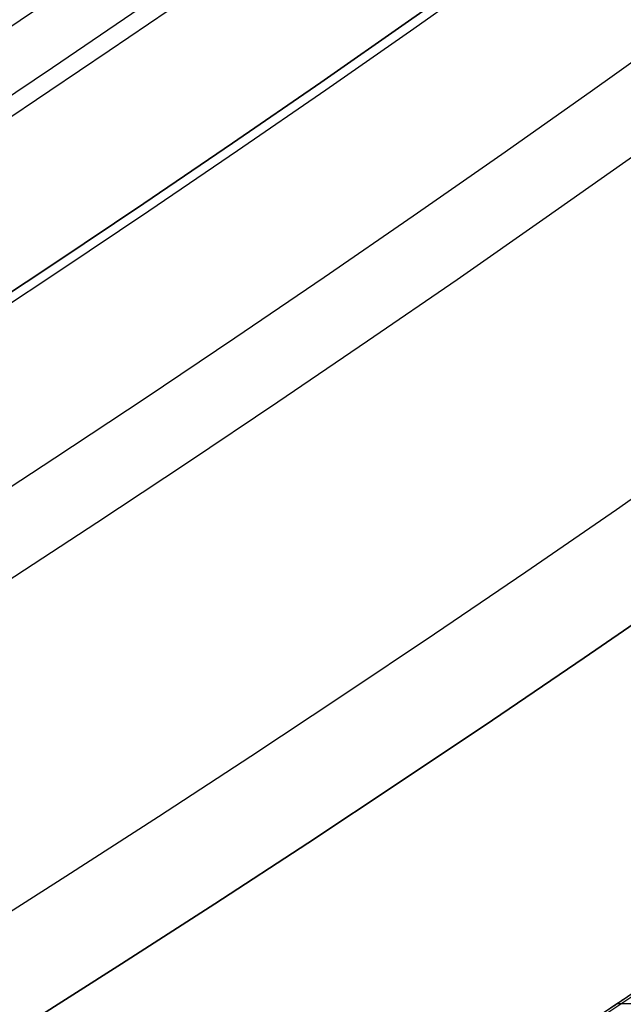
# Model space of a CAD drawing. Units: millimetres. Extents: x -68 to 68, y -68 to 67.
# Drawn here: x 13 to 14, y -20 to -19 of the extents above; entities that cross this region are included whole.
import ezdxf

# ---------------------------------------------------------------- set-up
doc = ezdxf.new("R2010")
doc.units = ezdxf.units.MM
doc.layers.add('Livello 01', color=7, linetype='Continuous', true_color=0x000000)

# ---------------------------------------------------------------- blocks, each defined once
blk = doc.blocks.new('10CI06160YY')
at = {"layer": 'Livello 01'}
for centre, radius in [((0, 0, -26), 29.95), ((0, 0, -35.5), 24), ((0, 0, -32.24999999999999), 24), ((0, 0, -36), 23.5), ((0, 0, -28.5), 22.9), ((0, 0, -26), 22.9), ((0, 0, -27.24999999999999), 22.9)]:
    blk.add_circle(centre, radius, dxfattribs=at)
at = {"layer": 'Livello 01', "extrusion": (0, 0, -1)}
blk.add_circle((0, 0), 29.95, dxfattribs=at)
at = {"layer": 'Livello 01'}
for centre, radius, end in [((0, 0, -13), 29.95, 155.5117504605838), ((0, 0, -29), 24, 180)]:
    blk.add_arc(centre, radius, 0, end, dxfattribs=at)
at = {"layer": 'Livello 01', "extrusion": (0, 0, -1)}
blk.add_arc((0, 0, 28.5), 23.5, 1.403341859706975e-14, 180, dxfattribs=at)
blk = doc.blocks.new('10PM04460YY')
at = {"layer": 'Livello 01', "color": 5, "true_color": 0x0000ff}
for centre, radius in [((0, 0, -10.5), 26.25), ((0, 0, -9), 24)]:
    blk.add_circle(centre, radius, dxfattribs=at)
at = {"layer": 'Livello 01', "color": 5, "true_color": 0x0000ff, "extrusion": (0, 0, -1)}
for centre, radius in [((0, 0, 9), 26.25), ((0, 0, 9.75), 26.25), ((0, 0, -1.5), 24), ((0, 0, 3.750000000000004), 24), ((0, 0), 22.5), ((0, 0, 10.5), 22.5), ((-5.1388523066483e-16, 0, 5.249999999999999), 22.5)]:
    blk.add_circle(centre, radius, dxfattribs=at)
blk = doc.blocks.new('10PM08160YY_oa_0')
at = {"layer": 'Livello 01'}
blk.add_line((13.581850062356, -20.27050440624695, 39.7318851062887), (13.76069224698815, -20.27050440624695, 39.7318851062887), dxfattribs=at)
at = {"layer": 'Livello 01', "extrusion": (0, 0, -1)}
for centre, radius in [((-1.70376557241913e-14, 5.70844609122029e-14, -3.00000000000002), 28.5), ((-1.70376557241913e-14, 5.70844609122029e-14), 28.5), ((-1.70376557241913e-14, 5.70844609122029e-14, -1.500000000000017), 28.5), ((-1.37312185688709e-14, 5.70844609122029e-14, -12.375), 26.75), ((-1.37312185688709e-14, 5.70844609122029e-14, -7.687500000000007), 26.75), ((0, 5.70844609122029e-14, -100), 24.5), ((-1.37312185688709e-14, 5.70844609122029e-14, -56.75), 24.5), ((-1.37312185688709e-14, 5.70844609122029e-14, -12), 23.188)]:
    blk.add_circle(centre, radius, dxfattribs=at)
at = {"layer": 'Livello 01'}
for centre, radius in [((1.37312185688709e-14, 5.70844609122029e-14, 13.5), 24.5), ((1.37312185688709e-14, 5.70844609122029e-14, 3.00000000000001), 24.5), ((1.37312185688709e-14, 5.70844609122029e-14), 24.5), ((1.37312185688709e-14, 5.70844609122029e-14, 1.500000000000012), 24.5), ((0, 5.70844609122029e-14, 56), 23.2), ((1.37312185688709e-14, 5.70844609122029e-14, 10), 23.188), ((1.37312185688709e-14, 5.689141195432432e-14, 11), 23.188), ((1.37312185688709e-14, 5.70844609122029e-14, 6.500000000000006), 23.188)]:
    blk.add_circle(centre, radius, dxfattribs=at)
at = {"layer": 'Livello 01', "extrusion": (0, 0, -1)}
for centre, radius, start, end in [((0, 5.70844609122029e-14, -100), 23.4, 0, 270), ((-1.37312185688709e-14, 5.70844609122029e-14, -3.00000000000002), 26.75, 180, 0), ((0, 9.769962616701378e-14, -36.9999999999998), 24.40000000000001, 227.0286435763639, 312.9713564236361), ((0, 9.769962616701378e-14, -46.9999999999999), 24.40000000000001, 227.0286435763639, 312.9713564236361), ((-1.713938170566956e-28, 9.769962616701378e-14, -46.49999999999991), 24.40000000000001, 227.0286435763639, 312.9713564236361), ((-1.37312185688709e-14, 5.70844609122029e-14, -36.7499999999998), 24.4, 227.0286435763639, 312.9713564236362), ((-1.37312185688709e-14, 5.70844609122029e-14, -46.74999999999985), 24.4, 227.0286435763639, 312.9713564236362), ((-1.540989558179717e-13, -2.158273559871304e-13, -36.4999999999998), 24.39999999999968, 227.0286435763636, 270.0000000000003), ((0, 1.953992523340276e-14, -36.4999999999998), 24.49999999999998, 227.0286435763639, 312.9713564236361), ((-1.706942504564651e-28, 1.953992523340276e-14, -46.49999999999991), 24.49999999999998, 227.0286435763639, 312.9713564236361), ((-4.433786671143025e-11, -7.639755494892597e-11, -38.327245931031), 24.39999999991184, 235.6298813452546, 236.2990302207734), ((-1.700755092315376e-10, -2.401066012680531e-10, -39.7318851062887), 24.39999999970579, 235.7065198370909, 236.2990302208056), ((5.788933776784688e-10, 8.735696610528976e-10, -44.3014727351547), 24.40000000104789, 235.6955757651784, 236.1939152994899), ((5.788933776784688e-10, 8.735696610528976e-10, -44.487039745464), 24.40000000104789, 235.6955757651784, 236.1939152994899)]:
    blk.add_arc(centre, radius, start, end, dxfattribs=at)
at = {"layer": 'Livello 01'}
for centre, radius, start, end in [((1.37312185688709e-14, 5.70844609122029e-14, 3.00000000000001), 23.188, 90, 0), ((1.70376557241913e-14, 5.70844609122029e-14, 12), 23, 269.9999999999999, 89.99999999999999), ((0, 1.953992523340276e-14, 36.9999999999998), 24.49999999999998, 227.0286435763639, 312.9713564236361), ((0, 1.953992523340276e-14, 46.9999999999999), 24.49999999999998, 227.0286435763639, 312.9713564236361)]:
    blk.add_arc(centre, radius, start, end, dxfattribs=at)
blk.add_rational_spline([(13.77451806300571, -20.14007577274543, 39.06178371077299), (13.65699782989796, -20.22045206288342, 39.06178371077299), (13.5385476169435, -20.29945143159665, 39.06178371077299)], [0.9996189615671374, 0.9996681874157254, 0.9997514549669078], degree=2, dxfattribs=at)
blk = doc.blocks.new('10OR1116000')
at = {"layer": 'Livello 01', "color": 250, "true_color": 0x333333}
for centre, radius in [((0, 0, 0.89), 23.865), ((0, 0, 1.78), 22.975), ((0, 0), 22.975), ((0, 0, 0.89), 22.085)]:
    blk.add_circle(centre, radius, dxfattribs=at)
blk = doc.blocks.new('10PT01360YY')
at = {"layer": 'Livello 01', "color": 9, "true_color": 0xc0c0c0, "extrusion": (0, 0, -1)}
for centre in [(0, 0, -0.2), (0, 0, -0.1)]:
    blk.add_circle(centre, 24, dxfattribs=at)
at = {"layer": 'Livello 01', "color": 9, "true_color": 0xc0c0c0}
blk.add_circle((0, 0), 24, dxfattribs=at)
blk = doc.blocks.new('3300B121-00')
at = {"layer": 'Livello 01', "extrusion": (1.52777145985521e-16, 3.73783056332222e-15, -1), "rotation": 359.9999999999999}
blk.add_blockref('10PT01360YY', (-1.257796381282982e-13, -2.738594165333697e-13, 18.8), dxfattribs=at)
at = {"layer": 'Livello 01', "extrusion": (4.49318105186454e-16, -2.24160456214361e-15, -1), "rotation": 179.9999999999999}
blk.add_blockref('10CI06160YY', (-1.612297762944874e-13, 1.33784681389819e-13, 74), dxfattribs=at)
at = {"layer": 'Livello 01'}
blk.add_blockref('10PM08160YY_oa_0', (-7.98955357168146e-14, -6.85375703686745e-14, -47.9999999999999), dxfattribs=at)
at = {"layer": 'Livello 01', "extrusion": (-9.38792350549919e-17, 3.1408672025416e-17, -1), "rotation": 180}
blk.add_blockref('10PM04460YY', (-1.957995830184944e-14, -1.713140513239844e-13, -43.5000000000001), dxfattribs=at)
at = {"layer": 'Livello 01', "rotation": 270}
blk.add_blockref('10OR1116000', (1.91154953715549e-13, -3.90468980397986e-14, -48), dxfattribs=at)

msp = doc.modelspace()

# ---------------------------------------------------------------- block references
at = {"layer": 'Livello 01'}
msp.add_blockref('3300B121-00', (0, 0), dxfattribs=at)

doc.saveas('drawing.dxf')
